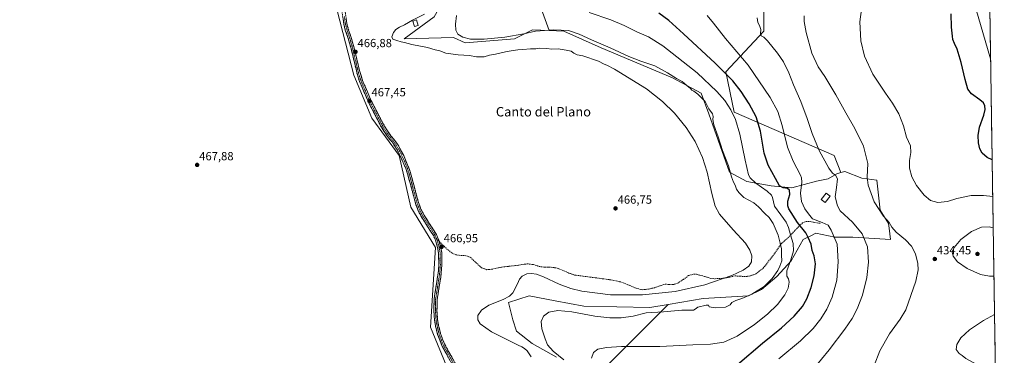
# Model space of a CAD drawing. Units: metres. Extents: x 604419 to 607879, y 4703769 to 4706134.
# Drawn here: x 607028 to 607864, y 4705283 to 4705568 of the extents above; entities that cross this region are included whole.
import ezdxf
from ezdxf.enums import TextEntityAlignment as Align

# ---------------------------------------------------------------- set-up
doc = ezdxf.new("R2010")
doc.units = ezdxf.units.M
doc.header["$MEASUREMENT"] = 0
doc.linetypes.add('TRAZO_Y_PUNTO', pattern=[1, 0.5, -0.25, 0, -0.25])
doc.linetypes.add('TRAZOSX2', pattern=[1.5, 1, -0.5])
for name, color, linetype, lineweight in [('Arbolado forestal CxS', 92, 'Continuous', 0), ('Camino', 19, 'TRAZOSX2', 0), ('Camino Cxs', 19, 'Continuous', 0), ('Camino eje', 19, 'TRAZO_Y_PUNTO', 0), ('Carátula', 7, 'Continuous', 5), ('Cultivos herbáceos CxS', 92, 'Continuous', 0), ('Curva de nivel maestra', 36, 'Continuous', 30), ('Curva de nivel normal', 36, 'Continuous', 0), ('Edificación', 1, 'Continuous', 13), ('Edificación Cxs', 1, 'Continuous', 13), ('Matorral CxS', 135, 'Continuous', 0), ('Municipio CxS', 142, 'Continuous', 0), ('Punto de cota en terreno', 7, 'Continuous', 0), ('Rótulo de punto de cota en terreno', 19, 'Continuous', 0), ('Senda', 19, 'TRAZOSX2', 0), ('Tendido', 6, 'Continuous', 0), ('Texto cartográfico', 19, 'Continuous', 0)]:
    doc.layers.add(name, color=color, linetype=linetype, lineweight=lineweight)
doc.styles.add('Arial', font='txt', dxfattribs={"height": 0.2})

# ---------------------------------------------------------------- blocks, each defined once
blk = doc.blocks.new('*U150')
at = {"layer": 'Cultivos herbáceos CxS', "color": 92, "linetype": 'Continuous', "lineweight": 0}
for points in [[(607527.18, 4705274.63, 453.34), (607578.59, 4705326.11, 460.63), (607608.07, 4705331.14, 460.62), (607646.58, 4705333.34, 458.9), (607657.58, 4705338.85, 457.65), (607670.78, 4705349.85, 456.51), (607682.85, 4705363.12, 453.47), (607693.17, 4705381.41, 450.53), (607700.08, 4705384.72, 449.23), (607703.96, 4705386.57, 448.36), (607719.9, 4705383.29, 444.53), (607735.38, 4705383.29, 441.38), (607767.26, 4705381.41, 436.4), (607765.94, 4705390.99, 435.3), (607765.39, 4705395.01, 434.99), (607758.36, 4705406.27, 434.85), (607755.54, 4705431.59, 433.12), (607742.88, 4705433.47, 435.57), (607728.34, 4705439.09, 437.97), (607725, 4705438.14, 438.7), (607719.42, 4705452.63, 438.28), (607634.43, 4705489.38, 454.23), (607627.54, 4705523.84, 449.78), (607659.7, 4705558.29, 439.32), (607659.7, 4705595.52, 437.97)], [(607842.9, 4706134.19, 417.51), (607863.81, 4704782.08, 437.76)]]:
    blk.add_polyline3d(points, dxfattribs=at)
blk = doc.blocks.new('*U155')
at = {"layer": 'Curva de nivel normal', "color": 36, "linetype": 'Continuous', "lineweight": 0}
blk.add_polyline3d([(607462.11, 4705281.57, 465), (607458.79, 4705286.74, 465), (607456.44, 4705288.76, 465), (607454.3, 4705290.19, 465), (607451.21, 4705291.52, 465), (607428.62, 4705302.94, 465), (607418.92, 4705309.69, 465), (607416.82, 4705312.99, 465), (607416.85, 4705316.69, 465), (607420.04, 4705321.27, 465), (607426.32, 4705325.61, 465), (607438.48, 4705330.43, 465), (607443.77, 4705333.14, 465), (607446.77, 4705335.94, 465), (607450.56, 4705343.63, 465), (607452.45, 4705347.58, 465), (607454.66, 4705350.07, 465), (607458.57, 4705352.03, 465), (607462.47, 4705352.48, 465), (607466.8, 4705351.85, 465), (607472.66, 4705349.62, 465), (607485.84, 4705343.24, 465), (607495.75, 4705339.62, 465), (607505.12, 4705337.24, 465), (607529.5, 4705334.25, 465), (607556.78, 4705334.31, 465), (607584.34, 4705337.06, 465), (607609.58, 4705342.81, 465), (607632.52, 4705350.73, 465), (607642.03, 4705355.15, 465), (607646.92, 4705358.63, 465), (607649.37, 4705362.3, 465), (607649.52, 4705367.49, 465), (607647.85, 4705372.13, 465), (607644.04, 4705378.23, 465), (607633.54, 4705389.55, 465), (607621.98, 4705402.76, 465), (607618.32, 4705409.71, 465), (607615.42, 4705420.28, 465), (607611.71, 4705438.56, 465), (607607.7, 4705451.06, 465), (607601.38, 4705464.63, 465), (607593.86, 4705476.51, 465), (607583.77, 4705488.78, 465), (607573.75, 4705498.5, 465), (607560.15, 4705509.28, 465), (607533.02, 4705526.14, 465), (607526.45, 4705529.52, 465), (607524.13, 4705530.27, 465), (607519.42, 4705532.82, 465), (607506.15, 4705537.27, 465), (607501.28, 4705538.19, 465), (607498.34, 4705539.62, 465), (607496.09, 4705541.37, 465), (607491.9, 4705542.17, 465), (607485.02, 4705543.29, 465), (607479.7, 4705542.97, 465), (607475.58, 4705543.58, 465), (607469.44, 4705543.89, 465), (607466.06, 4705543.45, 465), (607461.59, 4705543.26, 465), (607455.24, 4705542.69, 465), (607450.83, 4705542.48, 465), (607445.23, 4705541.54, 465), (607440.56, 4705540.87, 465), (607431.8, 4705538.87, 465), (607426.85, 4705537.89, 465), (607422.39, 4705536.65, 465), (607415.73, 4705536.66, 465), (607409.77, 4705537.7, 465), (607400.34, 4705538.27, 465), (607389.84, 4705539.77, 465), (607384.58, 4705541.51, 465), (607380.81, 4705542.5, 465), (607374.21, 4705544.5, 465), (607360.79, 4705547.14, 465), (607354.7, 4705548.77, 465), (607351.74, 4705549.37, 465), (607348.33, 4705550.54, 465), (607344.85, 4705551.59, 465), (607344, 4705553.42, 465), (607345.36, 4705557.22, 465), (607347.32, 4705559.75, 465), (607350.55, 4705561.83, 465), (607354.79, 4705563.74, 465), (607361.46, 4705567.77, 465), (607371.79, 4705572.91, 465)], dxfattribs=at)
blk = doc.blocks.new('*U159')
at = {"layer": 'Curva de nivel normal', "color": 36, "linetype": 'Continuous', "lineweight": 0}
blk.add_polyline3d([(607672.31, 4705279.94, 445), (607690.69, 4705295.24, 445), (607701.64, 4705305.62, 445), (607708.17, 4705313.94, 445), (607713.05, 4705322.12, 445), (607717.73, 4705332.42, 445), (607721.72, 4705346.61, 445), (607722.67, 4705362.25, 445), (607721.96, 4705377.31, 445), (607716.93, 4705389.28, 445), (607714.26, 4705393.39, 445), (607709.21, 4705395.86, 445), (607700.94, 4705398.94, 445), (607697.54, 4705403.03, 445), (607694.47, 4705407.28, 445), (607691.68, 4705413.56, 445), (607690.85, 4705420.71, 445), (607691.92, 4705429.97, 445), (607691.73, 4705433.61, 445), (607690.73, 4705435.94, 445), (607684.56, 4705447.94, 445), (607679.9, 4705459.89, 445), (607675.2, 4705478.19, 445), (607671.5, 4705490.15, 445), (607665.09, 4705502.07, 445), (607646.4, 4705529.56, 445), (607627.27, 4705552.08, 445), (607616.99, 4705565.1, 445), (607611.52, 4705571.64, 445)], dxfattribs=at)
blk = doc.blocks.new('*U160')
at = {"layer": 'Curva de nivel normal', "color": 36, "linetype": 'Continuous', "lineweight": 0}
for points in [[(607742.5, 4705576.7, 430), (607741.09, 4705566.24, 430), (607741.89, 4705550.17, 430), (607745.03, 4705537.02, 430), (607752.32, 4705521.91, 430), (607762.92, 4705505.62, 430), (607768.96, 4705497.22, 430), (607774.35, 4705488.01, 430), (607778.22, 4705477.89, 430), (607780.87, 4705468.21, 430), (607784.3, 4705460.89, 430), (607784.56, 4705455.26, 430), (607783.2, 4705448.47, 430), (607783.24, 4705441.92, 430), (607785.29, 4705434.64, 430), (607789.17, 4705427.22, 430), (607795.78, 4705418.9, 430), (607801.04, 4705414.42, 430), (607807.26, 4705412.6, 430), (607815.48, 4705413.49, 430), (607823.64, 4705416, 430), (607835.72, 4705418.64, 430), (607846.21, 4705418.79, 430), (607853.98, 4705417.76, 430)], [(607855.53, 4705317.51, 430), (607846.24, 4705312.56, 430), (607834.37, 4705304.52, 430), (607826.84, 4705297.66, 430), (607823.58, 4705292.08, 430), (607823.04, 4705287.75, 430), (607825.37, 4705284.31, 430), (607827.91, 4705282.66, 430), (607831.06, 4705280.07, 430), (607840.06, 4705275.45, 430), (607845.88, 4705274.11, 430), (607856.2, 4705273.84, 430)]]:
    blk.add_polyline3d(points, dxfattribs=at)
blk = doc.blocks.new('*U161')
at = {"layer": 'Curva de nivel normal', "color": 36, "linetype": 'Continuous', "lineweight": 0}
blk.add_polyline3d([(607702.1, 4705271.76, 440), (607715.27, 4705287.42, 440), (607728.58, 4705305.08, 440), (607734.72, 4705314.08, 440), (607738.96, 4705322.28, 440), (607743.49, 4705333.89, 440), (607747.18, 4705348.94, 440), (607748.58, 4705362.05, 440), (607747.6, 4705374.99, 440), (607743.12, 4705386.05, 440), (607735.02, 4705396.13, 440), (607724.44, 4705405.78, 440), (607722.11, 4705409.87, 440), (607720.38, 4705417.6, 440), (607721.45, 4705425.46, 440), (607722.09, 4705432.76, 440), (607720.6, 4705436.09, 440), (607717.89, 4705437.67, 440), (607714.8, 4705441.81, 440), (607706.57, 4705456.89, 440), (607700.6, 4705471.31, 440), (607696.48, 4705484.2, 440), (607691.13, 4705498.71, 440), (607685.01, 4705512.65, 440), (607680.95, 4705522.93, 440), (607676.34, 4705532.32, 440), (607671.43, 4705539.74, 440), (607662.94, 4705550.25, 440), (607659.76, 4705553.39, 440), (607657.45, 4705554.38, 440), (607656.85, 4705556.14, 440), (607657.15, 4705559.68, 440), (607656.15, 4705563.3, 440), (607654.63, 4705565.73, 440), (607653.91, 4705569.73, 440)], dxfattribs=at)
blk = doc.blocks.new('*U163')
at = {"layer": 'Curva de nivel normal', "color": 36, "linetype": 'Continuous', "lineweight": 0}
blk.add_polyline3d([(607513.29, 4705280.55, 455), (607515.13, 4705285.25, 455), (607518.83, 4705288.02, 455), (607526.25, 4705289.58, 455), (607538.76, 4705290.4, 455), (607547.25, 4705290.24, 455), (607571.45, 4705290.44, 455), (607599.33, 4705291.71, 455), (607614.43, 4705292.32, 455), (607625.84, 4705294.04, 455), (607636.93, 4705299.06, 455), (607651.68, 4705309.08, 455), (607662.74, 4705317.75, 455), (607671.16, 4705325.96, 455), (607677.59, 4705334.28, 455), (607680.33, 4705340.07, 455), (607681.09, 4705345.1, 455), (607680.76, 4705347.74, 455), (607679.34, 4705350.04, 455), (607679.18, 4705354.72, 455), (607682.64, 4705363.87, 455), (607684.75, 4705371.53, 455), (607684.64, 4705378.03, 455), (607682.44, 4705385.24, 455), (607680.77, 4705391.36, 455), (607678.54, 4705396.09, 455), (607674.1, 4705402.16, 455), (607668.76, 4705409.75, 455), (607667.19, 4705417.06, 455), (607666.31, 4705418.89, 455), (607662.56, 4705422.32, 455), (607652.87, 4705429.07, 455), (607648.06, 4705433.73, 455), (607646.57, 4705436.31, 455), (607643.97, 4705448.72, 455), (607639.46, 4705470.72, 455), (607635.6, 4705483.32, 455), (607631.67, 4705491.44, 455), (607626.54, 4705499.34, 455), (607619.93, 4705507.17, 455), (607603.08, 4705522.98, 455), (607573.88, 4705545.93, 455), (607561.7, 4705553.62, 455), (607551.9, 4705557.81, 455), (607541.01, 4705563.28, 455), (607529.76, 4705568.04, 455), (607511.57, 4705574.17, 455)], dxfattribs=at)
blk = doc.blocks.new('*U166')
at = {"layer": 'Curva de nivel normal', "color": 36, "linetype": 'Continuous', "lineweight": 0}
blk.add_polyline3d([(607489.96, 4705278.94, 460), (607480.96, 4705286.43, 460), (607476.1, 4705291.7, 460), (607474.2, 4705297, 460), (607471.3, 4705305.3, 460), (607470.76, 4705311.53, 460), (607472.76, 4705316.07, 460), (607477.11, 4705319.47, 460), (607484.77, 4705320.94, 460), (607496.77, 4705319.87, 460), (607516.23, 4705316.2, 460), (607528.94, 4705314.68, 460), (607538.56, 4705314.65, 460), (607548.81, 4705316.13, 460), (607559.87, 4705319.01, 460), (607574.48, 4705319.81, 460), (607590.17, 4705321.2, 460), (607596.44, 4705321.16, 460), (607599.93, 4705321.22, 460), (607601.36, 4705321.98, 460), (607603.57, 4705323.79, 460), (607610.74, 4705325.58, 460), (607612.73, 4705325.46, 460), (607613.34, 4705323.93, 460), (607618.48, 4705323.1, 460), (607627.08, 4705323.74, 460), (607630.99, 4705325.7, 460), (607632.6, 4705327.75, 460), (607635.87, 4705329.58, 460), (607641.02, 4705331.14, 460), (607649.45, 4705334.85, 460), (607659.92, 4705341.48, 460), (607666.74, 4705348.07, 460), (607671.48, 4705354.85, 460), (607673.37, 4705358.73, 460), (607675.07, 4705363.06, 460), (607674.76, 4705367.96, 460), (607674.56, 4705373.41, 460), (607673.56, 4705378.07, 460), (607671.76, 4705384.84, 460), (607667.49, 4705394.91, 460), (607664.32, 4705400.1, 460), (607660.66, 4705403.45, 460), (607655.19, 4705408.94, 460), (607651.16, 4705412.5, 460), (607642.86, 4705416.85, 460), (607638.5, 4705421.15, 460), (607636.46, 4705423.94, 460), (607635.31, 4705427.37, 460), (607633.85, 4705430.06, 460), (607632.3, 4705434.64, 460), (607629.69, 4705444.02, 460), (607624.69, 4705456.92, 460), (607620.98, 4705468.62, 460), (607617.36, 4705478.67, 460), (607616.3, 4705483.21, 460), (607616.63, 4705485.7, 460), (607615.99, 4705488.24, 460), (607613.09, 4705492.4, 460), (607609.84, 4705498.48, 460), (607603.58, 4705504.87, 460), (607600.38, 4705507.34, 460), (607598.72, 4705508.12, 460), (607597.34, 4705509.75, 460), (607594.33, 4705512.14, 460), (607590.51, 4705515.44, 460), (607585.56, 4705518.19, 460), (607577.87, 4705522.99, 460), (607567.21, 4705528.84, 460), (607555.2, 4705532.75, 460), (607545.06, 4705536.71, 460), (607529.24, 4705544.11, 460), (607513.39, 4705551, 460), (607503, 4705555.88, 460), (607493.84, 4705558.87, 460), (607481.44, 4705559.45, 460), (607465.97, 4705558.24, 460), (607456.13, 4705556.08, 460), (607439.73, 4705553.23, 460), (607422.33, 4705551.51, 460), (607410.81, 4705551.63, 460), (607404.12, 4705553.18, 460), (607400.05, 4705555.82, 460), (607398.14, 4705559.3, 460), (607397.94, 4705564.32, 460), (607398.85, 4705571.59, 460)], dxfattribs=at)
blk = doc.blocks.new('*U169')
at = {"layer": 'Curva de nivel normal', "color": 36, "linetype": 'Continuous', "lineweight": 0}
blk.add_polyline3d([(607693.79, 4705571.37, 435), (607694.06, 4705566.67, 435), (607695.69, 4705557.27, 435), (607700.4, 4705539.61, 435), (607705.83, 4705528.14, 435), (607711.59, 4705519.73, 435), (607720.87, 4705504.2, 435), (607729.18, 4705489.01, 435), (607736.99, 4705475.65, 435), (607744.32, 4705460.56, 435), (607747.98, 4705445.96, 435), (607747.54, 4705434.27, 435), (607748.28, 4705427.35, 435), (607753.24, 4705413.34, 435), (607761.37, 4705401.2, 435), (607766, 4705395.72, 435), (607768.23, 4705391.79, 435), (607771.99, 4705387.4, 435), (607779.98, 4705380.88, 435), (607784.99, 4705375.54, 435), (607788.38, 4705369.2, 435), (607790.54, 4705360.88, 435), (607790.79, 4705355.53, 435), (607788.58, 4705345.86, 435), (607780.1, 4705321.54, 435), (607775.34, 4705313.58, 435), (607766.34, 4705301.21, 435), (607758.29, 4705286.75, 435), (607753.24, 4705274.07, 435)], dxfattribs=at)
blk = doc.blocks.new('*U170')
at = {"layer": 'Curva de nivel maestra', "color": 36, "linetype": 'Continuous', "lineweight": 30}
blk.add_polyline3d([(607853.5, 4705448.92, 425), (607849.32, 4705451.05, 425), (607844.9, 4705454.81, 425), (607843.01, 4705458.26, 425), (607842, 4705463.38, 425), (607841.7, 4705469.58, 425), (607842.85, 4705476.67, 425), (607846.49, 4705486.92, 425), (607847.7, 4705491.73, 425), (607847.41, 4705494.8, 425), (607846.24, 4705497.35, 425), (607843.04, 4705500.11, 425), (607835.82, 4705505.11, 425), (607832.93, 4705509.19, 425), (607830.64, 4705517.32, 425), (607827.25, 4705531.83, 425), (607823.69, 4705543.18, 425), (607821.52, 4705547.82, 425), (607820.25, 4705551.19, 425), (607819.94, 4705554.08, 425), (607818.93, 4705561.72, 425), (607818.84, 4705573.2, 425)], dxfattribs=at)
blk = doc.blocks.new('5PATER')
at = {"layer": 'Carátula', "linetype": 'Continuous', "lineweight": 5}
h = blk.add_hatch(color=250, dxfattribs=at)
edge = h.paths.add_edge_path()
edge.add_ellipse((0, 0.01), major_axis=(-1.33, -1.34), ratio=0.999422, start_angle=0, end_angle=360)

msp = doc.modelspace()

# ---------------------------------------------------------------- linework, layer by layer
at = {"layer": 'Arbolado forestal CxS', "color": 92, "linetype": 'Continuous', "lineweight": 0}
for points in [[(607214.21, 4705808.74, 469.25), (607233.9, 4705759.53, 468.48), (607278.56, 4705649.79, 468.2), (607311.56, 4705521.01, 467.67), (607326.87, 4705484.28, 467.65), (607350.07, 4705452.77, 467.49), (607359.97, 4705408.74, 467.34), (607380.88, 4705374.62, 466.92), (607376.64, 4705306.88, 466.75), (607392.04, 4705269.8, 466.86), (607423.23, 4705207.87, 466.3), (607456.24, 4705164.94, 466.28), (607466.14, 4705104.41, 466.18), (607474.94, 4705070.29, 466), (607495.84, 4705035.07, 465.55), (607499.69, 4704958.57, 465.76), (607507.32, 4704903.35, 465.49), (607546.28, 4704773.14, 464.46), (607546.47, 4704761.01, 464.36), (607566.6, 4704656.32, 463.48), (607564.71, 4704609.17, 463.46), (607551.51, 4704586.54, 463.41), (607493.05, 4704567.68, 464.01), (607456.46, 4704553.96, 463.85)], [(607316.46, 4705759.51, 462.53), (607329.74, 4705746.81, 460.9), (607368.23, 4705720.78, 457.91), (607400.32, 4705699.47, 455.12), (607419.39, 4705688.31, 455.24), (607417.48, 4705651.56, 461.72), (607416.09, 4705634.38, 461.91), (607379.78, 4705570.54, 461.94), (607354.47, 4705551.83, 464.75), (607396.28, 4705552.93, 461.84), (607406.18, 4705548.52, 462.84), (607447.99, 4705551.83, 463.28), (607463.39, 4705559.53, 461.17), (607477.39, 4705558.95, 461.63)], [(607316.46, 4705759.51, 462.53), (607329.74, 4705746.81, 460.9), (607368.23, 4705720.78, 457.91), (607400.32, 4705699.47, 455.12), (607419.39, 4705688.31, 455.24), (607417.48, 4705651.56, 461.72), (607416.09, 4705634.38, 461.91), (607379.78, 4705570.54, 461.94), (607354.47, 4705551.83, 464.75), (607396.28, 4705552.93, 461.84), (607406.18, 4705548.52, 462.84), (607447.99, 4705551.83, 463.28), (607463.39, 4705559.53, 461.17), (607477.39, 4705558.95, 461.63)], [(607500.81, 4705671.38, 443.96), (607490.74, 4705633.99, 446.72), (607479.4, 4705610.36, 449.89), (607471.84, 4705594.29, 452.57), (607471.84, 4705574.44, 457.05), (607477.39, 4705558.95, 461.63)], [(607392.04, 4705269.8, 466.86), (607376.64, 4705306.88, 466.75), (607380.88, 4705374.62, 466.92), (607359.97, 4705408.74, 467.34), (607350.07, 4705452.77, 467.49), (607326.87, 4705484.28, 467.65), (607311.56, 4705521.01, 467.67), (607278.56, 4705649.79, 468.2)], [(607471.84, 4705574.44, 457.05), (607477.39, 4705558.95, 461.63), (607463.39, 4705559.53, 461.17), (607447.99, 4705551.83, 463.28), (607406.18, 4705548.52, 462.84), (607406.18, 4705548.52, 462.84), (607396.28, 4705552.93, 461.84), (607354.47, 4705551.83, 464.75), (607379.78, 4705570.54, 461.94)], [(607379.78, 4705570.54, 461.94), (607354.47, 4705551.83, 464.75), (607396.28, 4705552.93, 461.84), (607406.18, 4705548.52, 462.84), (607447.99, 4705551.83, 463.28), (607463.39, 4705559.53, 461.17), (607477.39, 4705558.95, 461.63), (607489.8, 4705558.43, 461.73), (607521.71, 4705544.12, 462.64), (607582.22, 4705518.8, 460.62), (607606.42, 4705505.6, 458.6), (607613.02, 4705487.99, 460.48), (607630.62, 4705438.46, 459.56), (607645.32, 4705430.47, 456.88), (607665.97, 4705426.9, 452.16), (607683.43, 4705425.25, 447.58), (607704.34, 4705430.75, 443.11), (607714.24, 4705432.95, 441.64), (607721.78, 4705437.22, 439.41), (607725, 4705438.14, 438.7), (607728.34, 4705439.09, 437.97), (607742.88, 4705433.47, 435.57), (607755.54, 4705431.59, 433.12), (607758.36, 4705406.27, 434.85), (607765.39, 4705395.01, 434.99), (607765.94, 4705390.99, 435.3), (607767.26, 4705381.41, 436.4), (607735.38, 4705383.29, 441.38), (607719.9, 4705383.29, 444.53), (607703.96, 4705386.57, 448.36), (607700.08, 4705384.72, 449.23), (607693.17, 4705381.41, 450.53), (607682.85, 4705363.12, 453.47), (607670.78, 4705349.85, 456.51), (607657.58, 4705338.85, 457.65), (607646.58, 4705333.34, 458.9), (607608.07, 4705331.14, 460.62), (607578.59, 4705326.11, 460.63), (607562.96, 4705323.44, 460.3), (607506.85, 4705324.54, 460.88), (607482.5, 4705329.18, 460.7), (607460.64, 4705333.34, 461.78), (607443.04, 4705327.84, 463.38), (607446.66, 4705312.94, 462), (607449.71, 4705303.37, 463.46), (607462.93, 4705293.02, 463.3), (607483.75, 4705281.3, 460.92)], [(607477.39, 4705558.95, 461.63), (607489.8, 4705558.43, 461.73), (607521.71, 4705544.12, 462.64), (607582.22, 4705518.8, 460.62), (607606.42, 4705505.6, 458.6), (607613.02, 4705487.99, 460.48), (607630.62, 4705438.46, 459.56), (607645.32, 4705430.47, 456.88), (607665.97, 4705426.9, 452.16), (607683.43, 4705425.25, 447.58), (607704.34, 4705430.75, 443.11), (607714.24, 4705432.95, 441.64), (607721.78, 4705437.22, 439.41), (607725, 4705438.14, 438.7)], [(607578.59, 4705326.11, 460.63), (607608.07, 4705331.14, 460.62), (607646.58, 4705333.34, 458.9), (607657.58, 4705338.85, 457.65), (607670.78, 4705349.85, 456.51), (607682.85, 4705363.12, 453.47), (607693.17, 4705381.41, 450.53), (607700.08, 4705384.72, 449.23), (607703.96, 4705386.57, 448.36), (607719.9, 4705383.29, 444.53), (607735.38, 4705383.29, 441.38), (607767.26, 4705381.41, 436.4), (607765.94, 4705390.99, 435.3), (607765.39, 4705395.01, 434.99), (607758.36, 4705406.27, 434.85), (607755.54, 4705431.59, 433.12), (607742.88, 4705433.47, 435.57), (607728.34, 4705439.09, 437.97), (607725, 4705438.14, 438.7)], [(607578.59, 4705326.11, 460.63), (607562.96, 4705323.44, 460.3), (607506.85, 4705324.54, 460.88), (607482.5, 4705329.18, 460.7), (607460.64, 4705333.34, 461.78), (607443.04, 4705327.84, 463.38), (607446.66, 4705312.94, 462), (607449.71, 4705303.37, 463.46), (607462.93, 4705293.02, 463.3), (607483.75, 4705281.3, 460.92)]]:
    msp.add_polyline3d(points, dxfattribs=at)
at = {"layer": 'Camino', "color": 19, "linetype": 'TRAZOSX2', "lineweight": 0}
for points in [[(607395.41, 4705274.82), (607386.79, 4705290.39), (607382.84, 4705300.65), (607381.08, 4705307.59), (607380.19, 4705312.69), (607379.63, 4705320.56), (607379.81, 4705330.7), (607383.47, 4705354.36), (607383.77, 4705358.37), (607383.66, 4705369.63), (607382.74, 4705374.54), (607381.26, 4705379.93), (607379.47, 4705384.27), (607369.13, 4705400.52), (607366.39, 4705405.73), (607364.37, 4705411.05), (607357.34, 4705437.01), (607355.74, 4705441.74), (607349.46, 4705455.85), (607344.39, 4705463.96), (607341.11, 4705467.75), (607337.94, 4705472.2), (607334.45, 4705478.03), (607323.86, 4705498.52), (607316.59, 4705515.6), (607314.97, 4705520.33), (607309.31, 4705543.61), (607306.69, 4705553.03), (607304.48, 4705559.31), (607303.22, 4705564.45), (607301.47, 4705576.48)], [(607304.09, 4705576.8), (607305.82, 4705564.96), (607307, 4705560.1), (607309.21, 4705553.82), (607311.87, 4705544.28), (607316.52, 4705524.83), (607319.06, 4705516.54), (607326.26, 4705499.65), (607335.37, 4705481.85), (607340.15, 4705473.65), (607343.19, 4705469.39), (607346.52, 4705465.53), (607349.36, 4705461.41), (607354.01, 4705452.6), (607357.93, 4705443.41), (607359.81, 4705437.97), (607366.35, 4705413.63), (607368.63, 4705407.19), (607371.42, 4705401.85), (607381.82, 4705385.49), (607383.76, 4705380.78), (607384.05, 4705379.75)], [(607384.05, 4705379.75), (607385.32, 4705375.14), (607386.26, 4705370.23), (607386.48, 4705359.88), (607385.42, 4705349.11), (607382.45, 4705330.47), (607382.27, 4705320.63), (607382.81, 4705313.02), (607383.67, 4705308.14), (607385.36, 4705301.45), (607386.94, 4705296.7), (607389.19, 4705291.51), (607397.75, 4705276.06)]]:
    msp.add_lwpolyline(points, dxfattribs=at)
at = {"layer": 'Camino Cxs', "color": 19, "linetype": 'Continuous', "lineweight": 0}
for points in [[(607391.1, 4705282.61, 466.55), (607388.95, 4705286.5, 466.66), (607386.79, 4705290.39, 466.63), (607385.47, 4705293.81, 466.56), (607384.16, 4705297.23, 466.59), (607382.84, 4705300.65, 466.59), (607381.96, 4705304.12, 466.51), (607381.08, 4705307.59, 466.4), (607380.64, 4705310.14, 466.37), (607380.19, 4705312.69, 466.36), (607379.91, 4705316.63, 466.26), (607379.63, 4705320.56, 466.17), (607379.69, 4705323.94, 466.11), (607379.75, 4705327.32, 466.11), (607379.81, 4705330.7, 466.17), (607380.54, 4705335.43, 466.23), (607381.27, 4705340.16, 466.27), (607382.01, 4705344.9, 466.36), (607382.74, 4705349.63, 466.42), (607383.47, 4705354.36, 466.58), (607383.77, 4705358.37, 466.66), (607383.73, 4705362.12, 466.77), (607383.7, 4705365.88, 466.85), (607383.66, 4705369.63, 466.89), (607382.74, 4705374.54, 466.9), (607382, 4705377.24, 466.87), (607381.26, 4705379.93, 466.85), (607379.47, 4705384.27, 466.93), (607376.89, 4705388.33, 466.93), (607374.3, 4705392.4, 467.06), (607371.72, 4705396.46, 467.08), (607369.13, 4705400.52, 467.13), (607367.76, 4705403.13, 467.19), (607366.39, 4705405.73, 467.18), (607365.38, 4705408.39, 467.18), (607364.37, 4705411.05, 467.25), (607363.2, 4705415.38, 467.3), (607362.03, 4705419.7, 467.28), (607360.86, 4705424.03, 467.26), (607359.68, 4705428.36, 467.26), (607358.51, 4705432.68, 467.36), (607357.34, 4705437.01, 467.33), (607355.74, 4705441.74, 467.3), (607354.17, 4705445.27, 467.37), (607352.6, 4705448.8, 467.42), (607351.03, 4705452.32, 467.38), (607349.46, 4705455.85, 467.44), (607346.93, 4705459.91, 467.5), (607344.39, 4705463.96, 467.48), (607342.75, 4705465.86, 467.52), (607341.11, 4705467.75, 467.48), (607339.53, 4705469.98, 467.48), (607337.94, 4705472.2, 467.48), (607336.2, 4705475.12, 467.47), (607334.45, 4705478.03, 467.5), (607332.33, 4705482.13, 467.52), (607330.21, 4705486.23, 467.49), (607328.1, 4705490.32, 467.51), (607325.98, 4705494.42, 467.4), (607323.86, 4705498.52, 467.5), (607322.04, 4705502.79, 467.51), (607320.23, 4705507.06, 467.54), (607318.41, 4705511.33, 467.6), (607316.59, 4705515.6, 467.56), (607314.97, 4705520.33, 467.5), (607313.84, 4705524.99, 467.43), (607312.71, 4705529.64, 467.28), (607311.57, 4705534.3, 467.07), (607310.44, 4705538.95, 466.94), (607309.31, 4705543.61, 467.08), (607308, 4705548.32, 467.25), (607306.69, 4705553.03, 467.13), (607305.59, 4705556.17, 467.03), (607304.48, 4705559.31, 467), (607303.85, 4705561.88, 467), (607303.22, 4705564.45, 467.01), (607302.64, 4705568.46, 467.07)], [(607305.24, 4705568.91, 466.98), (607305.82, 4705564.96, 466.89), (607306.41, 4705562.53, 466.83), (607307, 4705560.1, 466.84), (607308.11, 4705556.96, 466.94), (607309.21, 4705553.82, 467.05), (607310.54, 4705549.05, 467.12), (607311.87, 4705544.28, 466.88), (607313.03, 4705539.42, 466.8), (607314.2, 4705534.56, 467.01), (607315.36, 4705529.69, 467.26), (607316.52, 4705524.83, 467.36), (607317.79, 4705520.69, 467.48), (607319.06, 4705516.54, 467.56), (607320.86, 4705512.32, 467.57), (607322.66, 4705508.1, 467.53), (607324.46, 4705503.87, 467.52), (607326.26, 4705499.65, 467.45), (607328.54, 4705495.2, 467.47), (607330.82, 4705490.75, 467.46), (607333.09, 4705486.3, 467.48), (607335.37, 4705481.85, 467.5), (607337.76, 4705477.75, 467.47), (607340.15, 4705473.65, 467.48), (607341.67, 4705471.52, 467.47), (607343.19, 4705469.39, 467.48), (607344.86, 4705467.46, 467.49), (607346.52, 4705465.53, 467.43), (607347.94, 4705463.47, 467.4), (607349.36, 4705461.41, 467.45), (607351.69, 4705457.01, 467.38), (607354.01, 4705452.6, 467.41), (607355.97, 4705448.01, 467.36), (607357.93, 4705443.41, 467.32), (607358.87, 4705440.69, 467.35), (607359.81, 4705437.97, 467.36), (607360.9, 4705433.91, 467.3), (607361.99, 4705429.86, 467.22), (607363.08, 4705425.8, 467.29), (607364.17, 4705421.74, 467.32), (607365.26, 4705417.69, 467.28), (607366.35, 4705413.63, 467.23), (607367.49, 4705410.41, 467.2), (607368.63, 4705407.19, 467.2), (607370.03, 4705404.52, 467.17), (607371.42, 4705401.85, 467.09), (607374.02, 4705397.76, 467.09), (607376.62, 4705393.67, 467.02), (607379.22, 4705389.58, 466.98), (607381.82, 4705385.49, 466.91), (607382.79, 4705383.14, 466.89), (607383.76, 4705380.78, 466.92), (607384.05, 4705379.75, 466.92), (607385.32, 4705375.14, 466.92), (607386.26, 4705370.23, 466.82), (607386.33, 4705366.78, 466.75), (607386.41, 4705363.33, 466.7), (607386.48, 4705359.88, 466.64), (607386.13, 4705356.29, 466.61), (607385.77, 4705352.7, 466.56), (607385.42, 4705349.11, 466.41), (607384.68, 4705344.45, 466.37), (607383.94, 4705339.79, 466.23), (607383.19, 4705335.13, 466.17), (607382.45, 4705330.47, 466.06), (607382.36, 4705325.55, 466.01), (607382.27, 4705320.63, 466.05), (607382.54, 4705316.83, 466.12), (607382.81, 4705313.02, 466.23), (607383.67, 4705308.14, 466.37), (607384.52, 4705304.8, 466.46), (607385.36, 4705301.45, 466.49), (607386.15, 4705299.08, 466.46), (607386.94, 4705296.7, 466.47), (607388.07, 4705294.11, 466.53), (607389.19, 4705291.51, 466.6), (607391.33, 4705287.65, 466.57), (607393.47, 4705283.79, 466.55), (607395.61, 4705279.92, 466.56)]]:
    msp.add_polyline3d(points, dxfattribs=at)
at = {"layer": 'Camino eje', "color": 19, "linetype": 'TRAZO_Y_PUNTO', "lineweight": 0}
for points in [[(607303.65, 4705570.72), (607304.52, 4705564.71), (607305.11, 4705562.28), (607305.74, 4705559.71), (607307.95, 4705553.43), (607309.28, 4705548.66), (607310.59, 4705543.95), (607312.92, 4705534.22), (607315.75, 4705522.58), (607317.02, 4705518.44), (607317.83, 4705516.07), (607321.46, 4705507.53), (607325.06, 4705499.09), (607329.62, 4705490.19), (607334.91, 4705479.94), (607337.3, 4705475.84), (607339.05, 4705472.93), (607340.57, 4705470.8), (607342.15, 4705468.57), (607343.79, 4705466.68), (607345.46, 4705464.75), (607346.88, 4705462.69), (607349.41, 4705458.63), (607351.74, 4705454.23), (607354.88, 4705447.17), (607356.84, 4705442.58), (607357.78, 4705439.86), (607358.58, 4705437.49), (607361.85, 4705425.32), (607365.36, 4705412.34), (607366.5, 4705409.12), (607367.51, 4705406.46), (607368.91, 4705403.79), (607370.28, 4705401.19), (607375.45, 4705393.06), (607380.65, 4705384.88), (607381.62, 4705382.53), (607381.86, 4705381.9)], [(607381.86, 4705381.9), (607382.58, 4705380.1), (607384.03, 4705374.84), (607384.5, 4705372.39), (607384.96, 4705369.93), (607385.07, 4705364.76), (607385.13, 4705359.13), (607384.98, 4705357.12), (607384.45, 4705351.74), (607382.62, 4705339.91), (607381.13, 4705330.59), (607381.04, 4705325.52), (607380.95, 4705320.6), (607381.5, 4705312.86), (607381.95, 4705310.31), (607382.38, 4705307.87), (607383.22, 4705304.52), (607384.1, 4705301.05), (607384.89, 4705298.68), (607386.87, 4705293.55), (607387.99, 4705290.95), (607392.3, 4705283.17), (607396.58, 4705275.44)]]:
    msp.add_lwpolyline(points, dxfattribs=at)
at = {"layer": 'Cultivos herbáceos CxS', "color": 92, "linetype": 'Continuous', "lineweight": 0}
for points in [[(607842.9, 4706134.19, 417.51), (607863.81, 4704782.08, 437.76)], [(607500.81, 4705671.38, 443.96), (607490.74, 4705633.99, 446.72), (607479.4, 4705610.36, 449.89), (607471.84, 4705594.29, 452.57), (607471.84, 4705574.44, 457.05), (607477.39, 4705558.95, 461.63)], [(607500.81, 4705671.38, 443.96), (607514.99, 4705666.26, 442.96), (607547.14, 4705659.37, 441.38), (607590.79, 4705652.48, 439.52), (607611.84, 4705652.48, 438.91), (607611.84, 4705644.63, 439.74), (607638.96, 4705633.33, 438.87), (607654.78, 4705597.16, 438.68), (607659.7, 4705595.52, 437.97), (607659.7, 4705558.29, 439.32), (607627.54, 4705523.84, 449.78), (607634.43, 4705489.38, 454.23), (607719.42, 4705452.63, 438.28), (607725, 4705438.14, 438.7)], [(607500.81, 4705671.38, 443.96), (607514.99, 4705666.26, 442.96), (607547.14, 4705659.37, 441.38), (607590.79, 4705652.48, 439.52), (607611.84, 4705652.48, 438.91), (607611.84, 4705644.63, 439.74), (607638.96, 4705633.33, 438.87), (607654.78, 4705597.16, 438.68), (607659.7, 4705595.52, 437.97), (607659.7, 4705558.29, 439.32), (607627.54, 4705523.84, 449.78), (607634.43, 4705489.38, 454.23), (607719.42, 4705452.63, 438.28), (607725, 4705438.14, 438.7)], [(607659.7, 4705595.52, 437.97), (607659.7, 4705558.29, 439.32), (607627.54, 4705523.84, 449.78), (607634.43, 4705489.38, 454.23), (607719.42, 4705452.63, 438.28), (607725, 4705438.14, 438.7), (607721.78, 4705437.22, 439.41), (607714.24, 4705432.95, 441.64), (607704.34, 4705430.75, 443.11), (607683.43, 4705425.25, 447.58), (607683.43, 4705425.25, 447.58), (607665.97, 4705426.9, 452.16), (607645.32, 4705430.47, 456.88), (607630.62, 4705438.46, 459.56), (607613.02, 4705487.99, 460.48), (607606.42, 4705505.6, 458.6), (607582.22, 4705518.8, 460.62), (607521.71, 4705544.12, 462.64), (607489.8, 4705558.43, 461.73), (607477.39, 4705558.95, 461.63), (607471.84, 4705574.44, 457.05)], [(607477.39, 4705558.95, 461.63), (607489.8, 4705558.43, 461.73), (607521.71, 4705544.12, 462.64), (607582.22, 4705518.8, 460.62), (607606.42, 4705505.6, 458.6), (607613.02, 4705487.99, 460.48), (607630.62, 4705438.46, 459.56), (607645.32, 4705430.47, 456.88), (607665.97, 4705426.9, 452.16), (607683.43, 4705425.25, 447.58), (607704.34, 4705430.75, 443.11), (607714.24, 4705432.95, 441.64), (607721.78, 4705437.22, 439.41), (607725, 4705438.14, 438.7)], [(607578.59, 4705326.11, 460.63), (607608.07, 4705331.14, 460.62), (607646.58, 4705333.34, 458.9), (607657.58, 4705338.85, 457.65), (607670.78, 4705349.85, 456.51), (607682.85, 4705363.12, 453.47), (607693.17, 4705381.41, 450.53), (607700.08, 4705384.72, 449.23), (607703.96, 4705386.57, 448.36), (607719.9, 4705383.29, 444.53), (607735.38, 4705383.29, 441.38), (607767.26, 4705381.41, 436.4), (607765.94, 4705390.99, 435.3), (607765.39, 4705395.01, 434.99), (607758.36, 4705406.27, 434.85), (607755.54, 4705431.59, 433.12), (607742.88, 4705433.47, 435.57), (607728.34, 4705439.09, 437.97), (607725, 4705438.14, 438.7)], [(607483.75, 4705281.3, 460.92), (607462.93, 4705293.02, 463.3), (607449.71, 4705303.37, 463.46), (607446.66, 4705312.94, 462), (607443.04, 4705327.84, 463.38), (607460.64, 4705333.34, 461.78), (607482.5, 4705329.18, 460.7), (607506.85, 4705324.54, 460.88), (607562.96, 4705323.44, 460.3), (607578.59, 4705326.11, 460.63), (607527.18, 4705274.63, 453.34)], [(607578.59, 4705326.11, 460.63), (607562.96, 4705323.44, 460.3), (607506.85, 4705324.54, 460.88), (607482.5, 4705329.18, 460.7), (607460.64, 4705333.34, 461.78), (607443.04, 4705327.84, 463.38), (607446.66, 4705312.94, 462), (607449.71, 4705303.37, 463.46), (607462.93, 4705293.02, 463.3), (607483.75, 4705281.3, 460.92)], [(607578.59, 4705326.11, 460.63), (607527.18, 4705274.63, 453.34), (607519.29, 4705250.96, 455.3), (607525.6, 4705235.18, 455.47), (607607.92, 4705196.76, 449.9), (607735.5, 4705117.25, 448.64), (607758.06, 4705038.29, 450.62), (607803.33, 4704947.98, 449), (607822.81, 4704900.19, 447.16), (607863.81, 4704782.08, 437.76)], [(607578.59, 4705326.11, 460.63), (607527.18, 4705274.63, 453.34), (607519.29, 4705250.96, 455.3), (607525.6, 4705235.18, 455.47), (607607.92, 4705196.76, 449.9), (607735.5, 4705117.25, 448.64), (607758.06, 4705038.29, 450.62), (607803.33, 4704947.98, 449), (607822.81, 4704900.19, 447.16), (607863.81, 4704782.08, 437.76)]]:
    msp.add_polyline3d(points, dxfattribs=at)
at = {"layer": 'Curva de nivel maestra', "color": 36, "linetype": 'Continuous', "lineweight": 30}
msp.add_polyline3d([(607637.42, 4705275.04, 450), (607658.54, 4705293.31, 450), (607674.73, 4705306.28, 450), (607685.33, 4705316.27, 450), (607692.4, 4705324.32, 450), (607696.08, 4705330.99, 450), (607699.9, 4705340.61, 450), (607702.33, 4705350.42, 450), (607703.45, 4705360.74, 450), (607702.49, 4705367.43, 450), (607700.86, 4705372.07, 450), (607699.78, 4705377.38, 450), (607697.21, 4705383.01, 450), (607695.23, 4705387.05, 450), (607688.26, 4705395.66, 450), (607680.94, 4705407.23, 450), (607679.98, 4705409.95, 450), (607680.15, 4705413.89, 450), (607681.9, 4705419.4, 450), (607681.53, 4705423.24, 450), (607679.84, 4705424.68, 450), (607676.11, 4705425.28, 450), (607672.98, 4705426.98, 450), (607669.59, 4705433.25, 450), (607663.46, 4705444.44, 450), (607660.12, 4705454.72, 450), (607656.81, 4705473.28, 450), (607653.2, 4705485.46, 450), (607647.31, 4705496.57, 450), (607640.54, 4705506.99, 450), (607633.26, 4705516.21, 450), (607618.43, 4705531.19, 450), (607591.44, 4705555.96, 450), (607579.07, 4705567.42, 450), (607570.57, 4705573.53, 450)], dxfattribs=at)
at = {"layer": 'Curva de nivel normal', "color": 36, "linetype": 'Continuous', "lineweight": 0}
msp.add_polyline3d([(607855.02, 4705350.21, 435), (607851.1, 4705350.03, 435), (607843.7, 4705351.53, 435), (607832.18, 4705356.74, 435), (607824.06, 4705362.42, 435), (607820.45, 4705367.14, 435), (607819.64, 4705370.7, 435), (607821.11, 4705374.51, 435), (607827.02, 4705381.26, 435), (607836.04, 4705388.03, 435), (607844.54, 4705391.76, 435), (607850.95, 4705391.94, 435), (607854.39, 4705391.27, 435)], dxfattribs=at)
at = {"layer": 'Edificación', "color": 1, "linetype": 'Continuous', "lineweight": 13}
for points in [[(607366.35, 4705563.24, 463.32), (607363.25, 4705562.25, 463.64), (607361.73, 4705566.97, 464.76), (607364.82, 4705567.98, 464.6), (607366.35, 4705563.24, 463.32)], [(607715.92, 4705418.11, 440.58), (607711.64, 4705412.65, 441.5), (607708.23, 4705415.32, 442.09), (607712.5, 4705420.79, 441.42), (607715.92, 4705418.11, 440.58)]]:
    msp.add_polyline3d(points, dxfattribs=at)
at = {"layer": 'Edificación Cxs', "color": 1, "linetype": 'Continuous', "lineweight": 13}
for points in [[(607366.35, 4705563.24, 463.32), (607363.25, 4705562.25, 463.64), (607361.73, 4705566.97, 464.76), (607364.82, 4705567.98, 464.6), (607366.35, 4705563.24, 463.32)], [(607715.92, 4705418.11, 440.58), (607711.64, 4705412.65, 441.5), (607708.23, 4705415.32, 442.09), (607712.5, 4705420.79, 441.42), (607715.92, 4705418.11, 440.58)]]:
    msp.add_polyline3d(points, close=True, dxfattribs=at)
at = {"layer": 'Matorral CxS', "color": 135, "linetype": 'Continuous', "lineweight": 0}
for points in [[(606839.11, 4706118.9, 470.89), (607078.76, 4706122.55, 470.51), (607082.3, 4706071.79, 470.25), (607090.38, 4706010.01, 469.96), (607101.09, 4705955.19, 469.84), (607117.6, 4705906.02, 469.44), (607132.42, 4705872.76, 469.38), (607153.69, 4705847.05, 469.53), (607185.16, 4705823.11, 469.36), (607214.21, 4705808.74, 469.25), (607233.9, 4705759.53, 468.48), (607278.56, 4705649.79, 468.2), (607311.56, 4705521.01, 467.67), (607326.87, 4705484.28, 467.65), (607350.07, 4705452.77, 467.49), (607359.97, 4705408.74, 467.34), (607380.88, 4705374.62, 466.92), (607376.64, 4705306.88, 466.75), (607392.04, 4705269.8, 466.86)], [(607214.21, 4705808.74, 469.25), (607233.9, 4705759.53, 468.48), (607278.56, 4705649.79, 468.2), (607311.56, 4705521.01, 467.67), (607326.87, 4705484.28, 467.65), (607350.07, 4705452.77, 467.49), (607359.97, 4705408.74, 467.34), (607380.88, 4705374.62, 466.92), (607376.64, 4705306.88, 466.75), (607392.04, 4705269.8, 466.86), (607423.23, 4705207.87, 466.3), (607456.24, 4705164.94, 466.28), (607466.14, 4705104.41, 466.18), (607474.94, 4705070.29, 466), (607495.84, 4705035.07, 465.55), (607499.69, 4704958.57, 465.76), (607507.32, 4704903.35, 465.49), (607546.28, 4704773.14, 464.46), (607546.47, 4704761.01, 464.36), (607566.6, 4704656.32, 463.48), (607564.71, 4704609.17, 463.46), (607551.51, 4704586.54, 463.41), (607493.05, 4704567.68, 464.01), (607456.46, 4704553.96, 463.85)]]:
    msp.add_polyline3d(points, dxfattribs=at)
at = {"layer": 'Municipio CxS', "color": 142, "linetype": 'Continuous', "lineweight": 0}
msp.add_polyline3d([(607851.61, 4705571, 423.65), (607851.69, 4705566.01, 423.53), (607851.76, 4705561.03, 423.4), (607851.84, 4705556.04, 423.64), (607851.92, 4705551.06, 423.79), (607851.99, 4705546.08, 423.84), (607852.07, 4705541.09, 423.87), (607852.15, 4705536.11, 423.91), (607852.23, 4705531.12, 423.98), (607852.3, 4705526.14, 424.02), (607852.38, 4705521.16, 424.08), (607852.46, 4705516.17, 424.14), (607852.53, 4705511.19, 424.2), (607852.61, 4705506.2, 424.28), (607852.69, 4705501.22, 424.34), (607852.76, 4705496.24, 424.4), (607852.84, 4705491.25, 424.41), (607852.92, 4705486.27, 424.34), (607853, 4705481.28, 424.27), (607853.07, 4705476.3, 424.23), (607853.15, 4705471.32, 424.22), (607853.23, 4705466.33, 424.24), (607853.3, 4705461.35, 424.33), (607853.38, 4705456.36, 424.51), (607853.46, 4705451.38, 424.75), (607853.54, 4705446.4, 425.09), (607853.61, 4705441.41, 425.54), (607853.69, 4705436.43, 426.11), (607853.77, 4705431.44, 426.88), (607853.84, 4705426.46, 427.88), (607853.92, 4705421.48, 429.01), (607854, 4705416.49, 430.14), (607854.08, 4705411.51, 431.2), (607854.15, 4705406.52, 432.22), (607854.23, 4705401.54, 433.19), (607854.31, 4705396.56, 434.09), (607854.38, 4705391.57, 434.84), (607854.46, 4705386.59, 435.43), (607854.54, 4705381.6, 435.81), (607854.61, 4705376.62, 436.05), (607854.69, 4705371.63, 436.18), (607854.77, 4705366.65, 436.1), (607854.85, 4705361.67, 435.91), (607854.92, 4705356.68, 435.57), (607855, 4705351.7, 435.04), (607855.08, 4705346.71, 434.26), (607855.15, 4705341.73, 433.33), (607855.23, 4705336.75, 432.39), (607855.31, 4705331.76, 431.56), (607855.39, 4705326.78, 430.83), (607855.46, 4705321.79, 430.29), (607855.54, 4705316.81, 429.84), (607855.62, 4705311.83, 429.46), (607855.69, 4705306.84, 429.16), (607855.77, 4705301.86, 428.91), (607855.85, 4705296.87, 428.72), (607855.92, 4705291.89, 428.66), (607856, 4705286.91, 428.79), (607856.08, 4705281.92, 429.17)], dxfattribs=at)
at = {"layer": 'Senda', "color": 19, "linetype": 'TRAZOSX2', "lineweight": 0}
for points in [[(607384.05, 4705379.75), (607390.46, 4705373.44), (607394.95, 4705369.82), (607398.15, 4705368.33), (607401.19, 4705367.85), (607405.85, 4705367.68), (607408.09, 4705367.26), (607410.71, 4705366.02), (607420.13, 4705357.26), (607424.61, 4705355.64), (607428.72, 4705355.98), (607437.41, 4705357.91), (607448.9, 4705359.08), (607458.97, 4705360.64), (607464.14, 4705360.02), (607468.9, 4705358.43), (607474.01, 4705357.64), (607479.15, 4705357.67), (607484.36, 4705357.05), (607494.26, 4705352.77), (607499.05, 4705351.11), (607529.96, 4705346.97), (607538.86, 4705345.11), (607551.28, 4705339.87), (607556.39, 4705338.62), (607561.84, 4705339.11), (607566.87, 4705340.35), (607575.91, 4705343.31), (607582.19, 4705342.97), (607584.12, 4705343.31), (607586.67, 4705344.28), (607591.37, 4705347.18), (607595.87, 4705350.81), (607600.24, 4705351.82), (607602.59, 4705351.7), (607609.53, 4705349.89), (607615.16, 4705348.04), (607618.47, 4705347.97), (607623.73, 4705348.2), (607629.48, 4705349.04), (607635.25, 4705350.37), (607642.98, 4705349.85), (607645.74, 4705350), (607648.45, 4705350.49), (607652.84, 4705352.12), (607659.16, 4705356.89), (607667.2, 4705367.29), (607674.48, 4705377.71), (607680.18, 4705382.63), (607687.54, 4705390.48), (607692.48, 4705395.35), (607695.41, 4705396.67), (607699, 4705396.52), (607707.89, 4705394.95)], [(607381.86, 4705381.9), (607384.05, 4705379.75)]]:
    msp.add_lwpolyline(points, dxfattribs=at)
at = {"layer": 'Tendido', "color": 6, "linetype": 'Continuous', "lineweight": 0}
msp.add_polyline3d([(607678.2, 4706131.68, 426.18), (607802.41, 4705706.37, 433.21), (607852.17, 4705534.92, 423.93)], dxfattribs=at)

# ---------------------------------------------------------------- block references
at = {"layer": 'Cultivos herbáceos CxS', "color": 92, "linetype": 'Continuous', "lineweight": 0}
msp.add_blockref('*U150', (0, 0), dxfattribs=at)
at = {"layer": 'Curva de nivel maestra', "color": 36, "linetype": 'Continuous', "lineweight": 30}
msp.add_blockref('*U170', (0, 0), dxfattribs=at)
at = {"layer": 'Curva de nivel normal', "color": 36, "linetype": 'Continuous', "lineweight": 0}
for name in ['*U161', '*U159', '*U163', '*U166', '*U155', '*U169', '*U160']:
    msp.add_blockref(name, (0, 0), dxfattribs=at)
at = {"layer": 'Punto de cota en terreno', "linetype": 'Continuous', "lineweight": 0}
for p in [(607313.1, 4705540.82, 466.88), (607324.93, 4705499.01, 467.45), (607178.7, 4705444.67, 467.88), (607533.84, 4705407.75, 466.75), (607386.21, 4705375, 466.95), (607804.79, 4705364.71, 434.45), (607841, 4705369, 436.29)]:
    msp.add_blockref('5PATER', p, dxfattribs=at)

# ---------------------------------------------------------------- texts
at = {"layer": 'Rótulo de punto de cota en terreno', "color": 19, "linetype": 'Continuous', "lineweight": 0, "style": 'Arial'}
for s, p in [('466,88', (607314.86, 4705542.58)), ('467,45', (607326.69, 4705500.77)), ('467,88', (607180.46, 4705446.43)), ('466,75', (607535.6, 4705409.51)), ('466,95', (607387.97, 4705376.76)), ('434,45', (607806.55, 4705366.47))]:
    msp.add_text(s, height=7, dxfattribs=at).set_placement(p, align=Align.BOTTOM_LEFT)
at = {"layer": 'Texto cartográfico', "color": 19, "linetype": 'Continuous', "lineweight": 0, "style": 'Arial'}
msp.add_text('Canto del Plano', height=8, dxfattribs=at).set_placement((607472.63, 4705489.88), align=Align.MIDDLE_CENTER)

doc.saveas('drawing.dxf')
